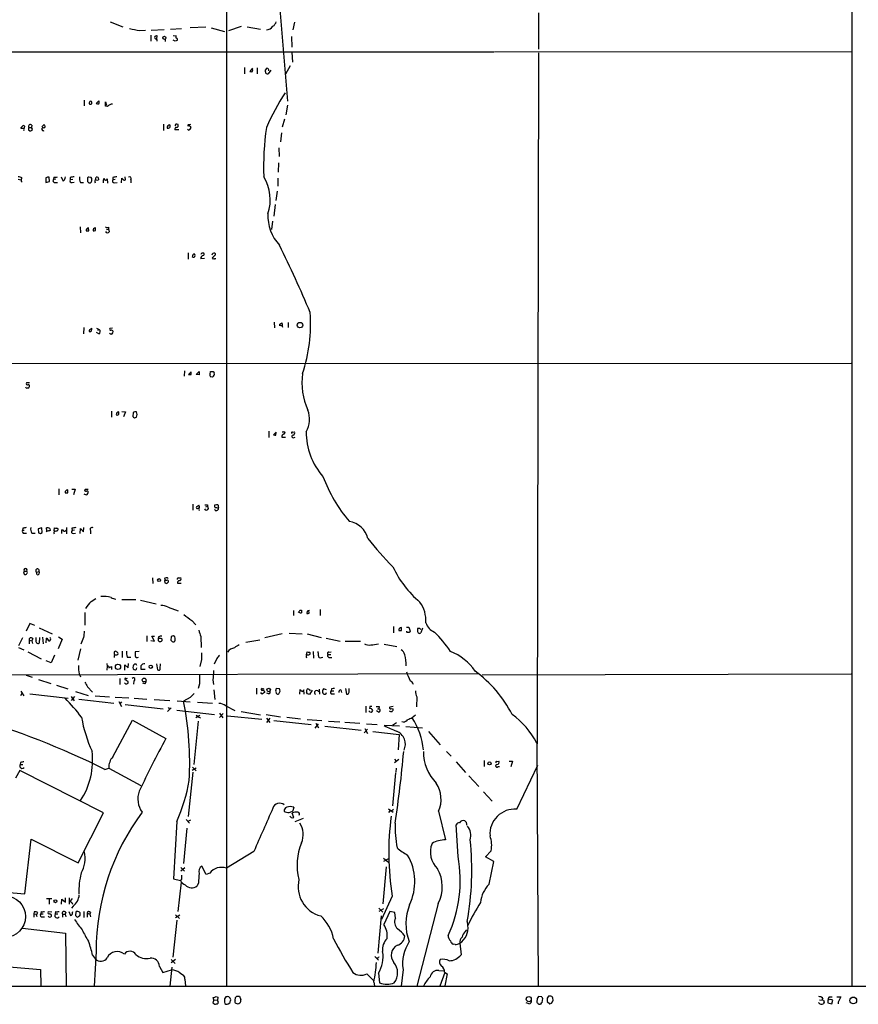
# Model space of a CAD drawing. Extents: x 12 to 1057, y 669 to 1571.
# Drawn here: x 652 to 867, y 714 to 967 of the extents above; entities that cross this region are included whole.
import ezdxf

# ---------------------------------------------------------------- set-up
doc = ezdxf.new("R2010")
doc.units = 0
doc.header["$MEASUREMENT"] = 0
doc.layers.add('MAIN', color=5, linetype='CONTINUOUS')

msp = doc.modelspace()

# ---------------------------------------------------------------- linework, layer by layer
at = {"layer": 'MAIN'}
for p, q in [((865.7167, 1359.3771), (865.5473, 718.7044)), ((704.85, 1016.7311), (704.85, 718.6197)), ((718.4813, 970.7571), (720.5133, 946.1191)), ((785.0293, 968.8097), (785.0293, 959.4964)), ((674.9627, 966.4391), (678.18, 965.1691)), ((682.498, 964.2377), (684.022, 964.3224)), ((685.4613, 964.3224), (688.848, 964.4917)), ((690.4567, 964.5764), (693.2507, 964.7457)), ((699.516, 965.0844), (695.5367, 964.9151)), ((700.9553, 964.9151), (704.342, 963.9837)), ((705.4427, 964.2377), (708.7447, 965.3384)), ((710.184, 965.1691), (713.5707, 964.5764)), ((722.2913, 966.3544), (721.868, 964.4071)), ((685.3767, 963.0524), (685.3767, 961.5284)), ((686.9853, 962.1211), (687.07, 962.8831)), ((686.9853, 961.9517), (686.9853, 961.5284)), ((689.102, 962.0364), (689.102, 961.4437)), ((691.134, 962.9677), (691.896, 962.8831)), ((691.642, 961.5284), (691.134, 961.7824)), ((721.5293, 962.7137), (721.614, 960.0044)), ((556.4293, 958.8191), (773.684, 958.7344)), ((721.614, 958.6497), (721.7833, 956.1097)), ((773.8533, 958.8191), (865.4627, 958.7344)), ((785.0293, 958.4804), (784.6907, 780.9344)), ((709.5067, 954.7551), (709.5067, 953.1464)), ((711.5387, 954.5857), (710.8613, 953.7391)), ((712.724, 954.6704), (712.724, 953.1464)), ((714.8407, 953.6544), (714.8407, 954.1624)), ((721.1907, 955.1784), (720.0053, 953.0617)), ((716.28, 954.0777), (715.6027, 953.1464)), ((668.274, 946.3731), (668.274, 944.8491)), ((672.084, 946.2037), (671.322, 945.5264)), ((673.7773, 944.7644), (673.7773, 945.9497)), ((673.7773, 945.9497), (674.0313, 945.0184)), ((674.2853, 944.6797), (673.7773, 944.7644)), ((720.5133, 945.0184), (720.09, 942.5631)), ((719.2433, 939.5151), (719.836, 941.5471)), ((652.1027, 939.0917), (652.1027, 939.3457)), ((654.05, 939.3457), (654.7273, 939.3457)), ((654.812, 939.9384), (654.7273, 939.3457)), ((654.812, 939.1764), (654.7273, 939.3457)), ((657.352, 939.5151), (657.9447, 940.0231)), ((688.6787, 940.1924), (688.6787, 938.5837)), ((691.8113, 940.1924), (691.5573, 939.7691)), ((653.9653, 938.7531), (654.304, 938.4991)), ((692.5733, 938.7531), (691.5573, 938.7531)), ((695.1133, 938.6684), (694.8593, 938.9224)), ((718.9893, 937.9911), (718.7353, 935.6204)), ((718.312, 934.0964), (718.3967, 931.8951)), ((718.2273, 930.2017), (718.1427, 927.8311)), ((658.4527, 926.3917), (658.4527, 925.2064)), ((659.384, 925.4604), (659.2993, 926.5611)), ((660.4847, 926.5611), (660.4, 925.9684)), ((662.3473, 926.6457), (662.8553, 925.5451)), ((663.3633, 926.3071), (663.448, 926.6457)), ((664.718, 926.4764), (664.718, 925.8837)), ((670.052, 926.4764), (669.4593, 926.5611)), ((671.1527, 925.8837), (671.322, 926.5611)), ((671.9147, 926.4764), (671.9993, 925.8837)), ((675.64, 926.4764), (675.64, 925.8837)), ((678.7727, 926.3071), (678.7727, 926.6457)), ((651.3407, 926.0531), (652.018, 925.8837)), ((652.1027, 925.5451), (652.3567, 925.2911)), ((658.4527, 925.2064), (659.384, 925.4604)), ((660.9927, 926.0531), (660.4, 925.9684)), ((660.8233, 925.2064), (661.416, 925.2064)), ((665.3953, 925.9684), (664.718, 925.8837)), ((665.226, 925.2064), (665.734, 925.2911)), ((667.3427, 925.2064), (668.1047, 925.2064)), ((669.1207, 926.2224), (669.1207, 925.4604)), ((674.37, 925.0371), (674.2853, 926.1377)), ((676.2327, 925.9684), (675.64, 925.8837)), ((676.0633, 925.1217), (676.7407, 925.2064)), ((677.8413, 925.1217), (677.926, 926.3071)), ((680.2967, 925.9684), (680.2967, 925.1217)), ((718.058, 926.3071), (718.058, 924.2751)), ((717.8887, 922.9204), (717.55, 920.5497)), ((717.3807, 919.5337), (717.042, 916.5704)), ((667.258, 913.7764), (667.3427, 912.2524)), ((674.5393, 913.6917), (674.5393, 913.1837)), ((716.7033, 915.2157), (716.4493, 913.0991)), ((669.4593, 912.7604), (669.3747, 913.5224)), ((671.1527, 912.8451), (671.1527, 913.5224)), ((674.0313, 913.0991), (674.5393, 913.1837)), ((695.0287, 907.0877), (695.0287, 905.4791)), ((699.1773, 905.6484), (698.246, 905.5637)), ((701.294, 905.9024), (701.2093, 905.6484)), ((717.1267, 889.3077), (717.2113, 887.7837)), ((718.566, 888.3764), (718.566, 888.7997)), ((720.6827, 889.2231), (720.6827, 887.8684)), ((668.1893, 887.8684), (668.1047, 886.2597)), ((669.7133, 887.3604), (670.2213, 887.6991)), ((671.4067, 887.6991), (672.1687, 887.3604)), ((672.084, 886.2597), (671.4067, 886.5984)), ((671.7453, 887.1911), (672.1687, 887.3604)), ((675.5553, 887.6991), (674.878, 887.6144)), ((481.4993, 878.6397), (865.378, 878.7244)), ((694.0973, 876.7771), (694.0127, 875.4224)), ((695.7907, 876.5231), (695.1133, 875.8457)), ((695.7907, 875.8457), (695.7907, 876.5231)), ((697.0607, 875.8457), (697.8227, 876.6077)), ((697.8227, 875.7611), (697.0607, 875.8457)), ((700.6167, 875.9304), (700.786, 876.6077)), ((701.4633, 876.6077), (701.7173, 876.2691)), ((653.4573, 873.7291), (653.3727, 873.3904)), ((701.294, 875.1684), (700.786, 875.2531)), ((675.3013, 866.3631), (675.3013, 864.8391)), ((677.164, 865.9397), (677.164, 866.1937)), ((677.926, 866.2784), (678.8573, 866.1937)), ((678.8573, 866.1937), (678.3493, 864.9237)), ((680.8893, 866.0244), (680.8047, 865.0084)), ((681.9053, 865.5164), (681.736, 866.1937)), ((715.772, 861.2831), (715.772, 859.6744)), ((717.6347, 861.0291), (716.9573, 860.3517)), ((717.55, 860.2671), (717.6347, 861.0291)), ((719.582, 861.1984), (719.9207, 860.9444)), ((721.7833, 861.0291), (722.2913, 861.1137)), ((719.074, 859.7591), (720.0053, 859.7591)), ((722.2067, 859.6744), (722.5453, 859.7591)), ((661.7547, 846.4664), (661.7547, 844.8577)), ((664.0407, 845.4504), (664.0407, 846.2124)), ((665.1413, 846.3817), (665.988, 846.3817)), ((665.988, 846.3817), (665.5647, 844.8577)), ((668.528, 846.2971), (668.3587, 846.0431)), ((696.214, 842.4871), (696.214, 840.9631)), ((699.516, 841.8097), (699.9393, 841.9791)), ((699.9393, 842.3177), (699.9393, 841.9791)), ((702.31, 842.3177), (701.802, 842.2331)), ((701.9713, 840.8784), (701.8867, 841.1324)), ((702.7333, 841.4711), (702.7333, 841.1324)), ((702.818, 841.8097), (702.818, 842.1484)), ((652.526, 836.3064), (652.4413, 835.7984)), ((652.4413, 835.7984), (652.8647, 835.7984)), ((657.352, 836.3911), (656.4207, 836.1371)), ((656.4207, 836.1371), (656.5053, 835.1211)), ((657.0133, 834.9517), (657.4367, 835.2057)), ((657.4367, 835.2057), (657.352, 836.3911)), ((658.7067, 835.6291), (658.622, 836.3911)), ((659.4687, 836.2217), (659.5533, 835.7137)), ((660.5693, 835.6291), (660.654, 836.3911)), ((662.5167, 834.9517), (662.5167, 835.8831)), ((663.702, 836.4757), (663.702, 834.8671)), ((665.1413, 836.3064), (665.226, 835.7137)), ((665.8187, 835.7984), (665.226, 835.7137)), ((667.258, 834.9517), (667.3427, 836.2217)), ((667.3427, 836.2217), (668.1047, 835.3751)), ((668.1047, 835.3751), (668.1893, 836.4757)), ((669.8827, 835.7137), (669.8827, 834.8671)), ((652.8647, 835.0364), (653.4573, 835.0364)), ((654.812, 835.0364), (655.6587, 835.0364)), ((665.48, 834.9517), (666.0727, 835.0364)), ((652.8647, 825.2997), (653.542, 825.2997)), ((655.9973, 825.0457), (656.6747, 825.2151)), ((652.6953, 824.7917), (652.9493, 824.4531)), ((656.1667, 824.3684), (655.9973, 825.0457)), ((685.8, 823.6064), (685.8847, 822.0824)), ((688.9327, 822.7597), (689.0173, 822.2517)), ((689.6947, 823.5217), (689.864, 823.3524)), ((692.4887, 823.5217), (693.0813, 823.5217)), ((689.5253, 822.0824), (689.9487, 822.5057)), ((692.2347, 822.1671), (693.166, 822.1671)), ((670.052, 817.5104), (671.2373, 818.2724)), ((677.926, 818.0184), (681.5667, 818.0184)), ((682.752, 817.8491), (686.816, 816.9177)), ((689.864, 815.9864), (692.404, 815.0551)), ((722.0373, 815.1397), (722.0373, 813.8697)), ((723.8153, 815.2244), (724.154, 815.2244)), ((725.5933, 814.9704), (725.5087, 814.3777)), ((726.1013, 814.4624), (726.0167, 815.1397)), ((728.8953, 815.3937), (728.8953, 813.8697)), ((668.4433, 814.6317), (668.4433, 811.4144)), ((695.96, 812.5997), (696.976, 811.4991)), ((654.304, 811.8377), (653.3727, 809.8904)), ((655.574, 811.3297), (654.304, 811.8377)), ((656.6747, 810.7371), (660.0613, 809.1284)), ((747.776, 811.0757), (747.776, 809.4671)), ((749.808, 810.0597), (749.808, 810.8217)), ((751.078, 810.9064), (751.7553, 810.9064)), ((754.5493, 810.6524), (754.7187, 810.3137)), ((755.2267, 810.6524), (754.8033, 809.4671)), ((654.1347, 807.5197), (654.1347, 806.5884)), ((654.1347, 807.5197), (654.812, 807.3504)), ((655.066, 807.9431), (654.812, 807.3504)), ((655.9127, 807.5197), (655.9127, 808.1971)), ((656.7593, 808.1971), (656.6747, 806.7577)), ((657.606, 808.2817), (657.7753, 806.5884)), ((658.5373, 806.8424), (658.622, 808.0277)), ((662.6013, 807.7737), (661.5853, 805.3184)), ((661.67, 808.3664), (662.6013, 807.7737)), ((668.1047, 808.1971), (667.4273, 806.5037)), ((684.3607, 808.6204), (684.3607, 807.1811)), ((685.3767, 807.4351), (686.308, 807.2657)), ((686.308, 807.2657), (685.6307, 808.5357)), ((685.6307, 808.5357), (686.3927, 808.5357)), ((687.4087, 808.3664), (687.324, 807.9431)), ((687.6627, 807.9431), (687.324, 807.9431)), ((687.324, 807.4351), (687.578, 807.1811)), ((688.34, 807.4351), (688.34, 807.7737)), ((690.626, 808.3664), (690.5413, 807.5197)), ((691.5573, 808.3664), (691.2187, 808.6204)), ((698.246, 808.4511), (698.3307, 805.6571)), ((709.8453, 807.0117), (713.4013, 807.6044)), ((714.6713, 808.1971), (719.1587, 809.2131)), ((720.9367, 809.3824), (724.3233, 809.1284)), ((725.5933, 809.1284), (729.1493, 808.1971)), ((730.504, 808.0277), (734.06, 807.2657)), ((752.094, 809.8904), (751.84, 809.5517)), ((651.4253, 805.6571), (652.78, 805.0644)), ((654.812, 807.3504), (654.9813, 806.6731)), ((667.3427, 805.3184), (666.6653, 802.4397)), ((735.33, 807.2657), (739.3093, 807.2657)), ((745.4053, 806.5037), (748.6227, 805.9111)), ((653.796, 804.5564), (657.1827, 802.7784)), ((660.654, 803.7097), (659.8073, 801.6777)), ((675.9787, 804.3024), (675.9787, 803.8791)), ((678.0107, 804.7257), (678.0107, 803.1171)), ((679.3653, 803.2017), (680.2967, 803.2017)), ((682.4133, 804.6411), (681.3973, 804.5564)), ((698.4153, 802.6091), (697.992, 800.7464)), ((702.3947, 802.8631), (701.7173, 801.3391)), ((725.424, 803.7944), (725.5933, 804.5564)), ((727.1173, 804.6411), (727.202, 802.9477)), ((729.234, 803.1171), (729.5727, 803.2017)), ((730.9273, 803.8791), (731.6893, 803.8791)), ((731.1813, 804.4717), (731.774, 804.5564)), ((731.1813, 803.1171), (731.9433, 803.1171)), ((659.8073, 801.6777), (658.5373, 802.2704)), ((674.116, 801.5084), (674.2007, 800.8311)), ((674.2007, 800.8311), (674.116, 799.8151)), ((674.624, 800.4077), (675.3013, 800.7464)), ((675.3013, 800.7464), (675.3013, 799.9844)), ((678.688, 799.8151), (678.688, 801.1697)), ((678.688, 801.1697), (679.6193, 800.4077)), ((679.6193, 800.4077), (679.704, 801.5084)), ((681.6513, 801.3391), (681.228, 801.3391)), ((683.9373, 799.9844), (682.9213, 799.9844)), ((686.9007, 801.4237), (687.1547, 799.8997)), ((687.832, 800.2384), (687.9167, 801.4237)), ((628.396, 798.6297), (769.4507, 798.9684)), ((653.3727, 798.5451), (654.8967, 798.0371)), ((656.5053, 797.4444), (659.7227, 796.4284)), ((667.004, 798.8837), (667.3427, 798.1217)), ((677.418, 797.6984), (677.418, 796.1744)), ((678.688, 797.4444), (679.5347, 797.0211)), ((701.3787, 797.3597), (701.548, 796.1744)), ((865.378, 798.7991), (770.5513, 798.5451)), ((661.162, 796.0051), (664.0407, 795.0737)), ((669.1207, 795.5817), (670.3907, 794.1424)), ((678.7727, 796.4284), (678.6033, 796.5977)), ((681.0587, 797.1057), (680.974, 796.2591)), ((683.8527, 796.3437), (683.3447, 796.5131)), ((697.9073, 796.3437), (697.5687, 795.1584)), ((701.6327, 794.7351), (701.8867, 792.2797)), ((712.5547, 795.2431), (712.5547, 793.6344)), ((718.4813, 795.0737), (717.7193, 795.1584)), ((723.7307, 794.8197), (723.646, 793.6344)), ((724.8313, 793.6344), (724.7467, 794.7351)), ((726.186, 794.7351), (726.3553, 794.4811)), ((728.6413, 794.9891), (728.726, 793.6344)), ((730.5887, 794.7351), (729.8267, 795.0737)), ((731.8587, 795.0737), (731.774, 794.4811)), ((734.2293, 794.7351), (734.3987, 794.0577)), ((735.4147, 795.1584), (735.6687, 793.6344)), ((736.346, 794.4811), (736.346, 795.1584)), ((652.018, 794.3964), (652.78, 793.2111)), ((652.018, 793.2957), (652.3567, 793.8884)), ((654.304, 793.7191), (664.1253, 792.6184)), ((664.972, 793.0417), (665.734, 791.9411)), ((665.8187, 793.0417), (664.972, 792.0257)), ((666.0727, 794.3117), (669.29, 793.2957)), ((666.9193, 792.3644), (675.894, 791.3484)), ((671.068, 793.2111), (674.7933, 792.9571)), ((676.2327, 792.8724), (679.7887, 792.7031)), ((681.1433, 792.6184), (684.3607, 792.3644)), ((686.2233, 792.2797), (690.2873, 792.0257)), ((695.5367, 792.7877), (693.8433, 791.8564)), ((714.5867, 794.3117), (714.5867, 794.0577)), ((715.772, 793.7191), (715.264, 793.8884)), ((717.55, 794.2271), (717.6347, 793.8884)), ((718.312, 793.7191), (718.6507, 794.3964)), ((725.678, 793.7191), (725.424, 794.1424)), ((726.8633, 794.6504), (726.186, 793.5497)), ((731.774, 794.4811), (732.4513, 794.4811)), ((732.028, 793.7191), (732.6207, 793.7191)), ((753.7873, 792.9571), (753.7027, 790.4171)), ((677.164, 791.7717), (677.8413, 790.5017)), ((677.8413, 791.6871), (677.418, 791.1791)), ((678.7727, 791.0097), (688.594, 789.9091)), ((689.6947, 789.2317), (690.626, 790.1631)), ((689.864, 790.2477), (690.2873, 789.7397)), ((692.15, 791.9411), (695.5367, 791.6871)), ((697.3993, 791.6024), (701.294, 791.3484)), ((704.6807, 790.6711), (706.9667, 789.4857)), ((740.664, 790.5864), (740.664, 788.9777)), ((741.68, 790.5017), (741.5953, 789.9937)), ((743.6273, 789.9091), (744.0507, 789.9091)), ((744.1353, 790.5017), (744.0507, 789.9091)), ((747.6913, 790.5017), (746.8447, 790.3324)), ((747.1833, 789.9937), (747.6913, 789.9091)), ((692.0653, 789.5704), (701.802, 788.4697)), ((697.992, 788.2157), (696.976, 787.5384)), ((697.738, 787.7077), (698.1613, 787.5384)), ((703.072, 788.8084), (703.9187, 787.5384)), ((703.072, 787.6231), (704.0033, 788.7237)), ((705.104, 788.1311), (713.9093, 787.1997)), ((708.66, 789.2317), (713.5707, 788.3851)), ((715.01, 788.4697), (718.7353, 787.8771)), ((716.026, 787.4537), (715.0947, 786.3531)), ((715.1793, 787.4537), (716.026, 786.3531)), ((720.344, 787.7077), (723.9, 787.2844)), ((725.5933, 787.1151), (729.3187, 786.8611)), ((743.8813, 789.0624), (743.3733, 789.4011)), ((753.4487, 788.3004), (752.602, 787.5384)), ((675.64, 777.5477), (680.72, 786.9457)), ((680.72, 786.9457), (689.2713, 782.2891)), ((697.5687, 786.6917), (696.468, 775.6004)), ((717.042, 786.8611), (726.6093, 785.8451)), ((727.6253, 784.9137), (728.472, 786.0144)), ((727.7947, 786.1837), (728.472, 784.9984)), ((730.1653, 785.4217), (739.4787, 784.4057)), ((731.0967, 786.6917), (733.9753, 786.5224)), ((735.2453, 786.4377), (739.14, 786.1837)), ((740.2407, 783.7284), (741.0873, 784.6597)), ((740.41, 784.8291), (741.0873, 783.5591)), ((740.8333, 786.0144), (743.5427, 785.8451)), ((749.3, 785.4217), (745.4053, 785.5911)), ((748.538, 786.2684), (747.522, 785.5911)), ((750.316, 786.4377), (749.8927, 786.5224)), ((750.9087, 785.3371), (755.2267, 784.9984)), ((742.442, 784.0671), (749.2153, 783.3051)), ((749.2153, 783.3051), (748.9613, 779.3257)), ((756.7507, 784.0671), (759.7987, 780.5957)), ((784.606, 781.1037), (784.9447, 718.6197)), ((761.4073, 778.9024), (762.5927, 777.7171)), ((651.9333, 776.1084), (651.8487, 775.6004)), ((651.8487, 775.6004), (652.526, 775.6004)), ((673.608, 774.3304), (674.624, 774.6691)), ((674.624, 774.6691), (682.8367, 770.1817)), ((697.0607, 774.6691), (696.0447, 774.0764)), ((696.1293, 774.9231), (697.0607, 773.9917)), ((748.03, 776.9551), (748.4533, 776.4471)), ((749.1307, 776.8704), (748.03, 776.0237)), ((748.4533, 774.6691), (748.3687, 773.6531)), ((763.8627, 776.2777), (766.318, 773.5684)), ((771.0593, 776.6164), (771.0593, 775.0924)), ((774.2767, 776.3624), (774.8693, 776.4471)), ((774.7, 775.0924), (775.0387, 775.0924)), ((777.494, 776.4471), (778.3407, 776.4471)), ((778.3407, 776.4471), (777.9173, 775.0077)), ((779.4413, 764.0857), (784.86, 775.4311)), ((651.764, 774.0764), (650.6633, 772.0444)), ((673.2693, 763.1544), (651.764, 774.0764)), ((696.214, 773.6531), (695.0287, 762.2231)), ((748.284, 773.3991), (747.522, 764.9324)), ((767.1647, 772.6371), (769.7047, 769.9277)), ((770.89, 768.5731), (773.176, 766.1177)), ((722.122, 764.5937), (721.868, 763.6624)), ((666.75, 750.2851), (673.2693, 763.1544)), ((722.122, 761.9691), (721.6987, 763.0697)), ((746.506, 764.1704), (747.6913, 763.3237)), ((746.8447, 763.6624), (746.506, 763.2391)), ((759.3753, 763.5777), (761.1533, 756.2117)), ((692.0653, 760.9531), (691.2187, 746.2211)), ((694.5207, 761.4611), (695.3673, 760.5297)), ((695.0287, 761.0377), (695.706, 761.3764)), ((724.5773, 761.7151), (722.4607, 760.8684)), ((764.3707, 751.8937), (763.8627, 760.1064)), ((694.69, 759.2597), (693.8433, 750.1157)), ((653.034, 742.3264), (654.6427, 756.3811)), ((654.6427, 756.3811), (666.75, 750.2851)), ((711.8773, 753.2484), (704.85, 748.9304)), ((771.398, 751.8091), (772.8373, 753.4177)), ((773.5993, 750.6237), (771.398, 751.8091)), ((699.6007, 747.3217), (698.5, 749.4384)), ((745.9133, 749.2691), (745.0667, 739.7864)), ((745.236, 751.4704), (746.506, 750.4544)), ((746.506, 751.3011), (745.236, 750.6237)), ((772.3293, 744.7817), (773.5993, 750.6237)), ((693.0813, 749.0997), (694.0973, 748.1684)), ((694.182, 749.0151), (693.0813, 748.1684)), ((700.532, 747.6604), (699.6007, 747.3217)), ((691.2187, 746.2211), (692.9967, 745.7977)), ((693.166, 745.3744), (692.3193, 737.7544)), ((693.2507, 746.1364), (692.9967, 745.7977)), ((697.6533, 745.2051), (697.3147, 744.3584)), ((642.2813, 743.2577), (653.034, 742.3264)), ((747.4373, 741.7337), (744.728, 735.7224)), ((658.622, 741.1411), (659.9767, 741.1411)), ((659.2993, 741.0564), (659.2993, 739.7017)), ((662.432, 739.7017), (662.5167, 740.9717)), ((662.5167, 740.9717), (663.448, 740.2097)), ((663.448, 740.2097), (663.448, 741.3104)), ((664.3793, 741.3104), (664.3793, 739.7017)), ((665.226, 741.1411), (664.6333, 740.4637)), ((665.48, 739.1937), (665.0567, 738.6857)), ((665.1413, 740.1251), (665.3107, 739.7017)), ((759.2907, 739.8711), (753.7873, 718.6197)), ((655.4047, 737.6697), (655.32, 737.1617)), ((655.32, 737.1617), (655.32, 736.3151)), ((655.32, 737.1617), (655.9127, 737.0771)), ((657.1827, 737.7544), (657.098, 737.1617)), ((657.098, 737.1617), (657.7753, 737.1617)), ((659.9767, 737.5851), (659.0453, 737.6697)), ((660.908, 737.7544), (660.8233, 737.1617)), ((660.8233, 737.1617), (661.5007, 737.1617)), ((662.686, 737.0771), (662.686, 736.3151)), ((662.686, 737.0771), (663.3633, 737.0771)), ((663.5327, 737.5851), (663.3633, 737.0771)), ((663.3633, 737.0771), (663.5327, 736.3997)), ((664.2947, 737.8391), (664.8027, 736.7384)), ((665.3107, 737.5004), (665.3953, 737.8391)), ((666.1573, 736.6537), (666.242, 737.7544)), ((667.1733, 736.8231), (667.0887, 736.5691)), ((668.1893, 737.8391), (668.1893, 736.2304)), ((669.036, 737.3311), (669.036, 736.3151)), ((669.036, 737.3311), (669.7133, 737.0771)), ((669.8827, 737.5004), (669.7133, 737.0771)), ((669.7133, 737.0771), (669.8827, 736.3997)), ((691.7267, 736.9077), (692.7427, 735.9764)), ((692.8273, 736.8231), (691.7267, 736.1457)), ((744.6433, 736.6537), (743.712, 727.0864)), ((744.0507, 738.6857), (745.0667, 737.5851)), ((745.236, 738.5164), (744.0507, 737.7544)), ((746.8447, 737.8391), (745.3207, 734.4524)), ((748.1147, 737.5004), (746.8447, 737.8391)), ((748.284, 736.0611), (748.1147, 737.5004)), ((657.5213, 736.3997), (658.114, 736.3997)), ((692.0653, 735.5531), (691.0493, 726.0704)), ((766.7413, 735.2144), (766.826, 734.1984)), ((652.4413, 733.5211), (663.448, 732.2511)), ((663.448, 732.2511), (663.6173, 718.6197)), ((766.2333, 732.5897), (766.6567, 733.0977)), ((763.6087, 729.2877), (763.1007, 729.3724)), ((764.794, 729.6264), (765.1327, 726.6631)), ((670.3907, 726.5784), (671.1527, 725.5624)), ((671.322, 727.5097), (670.814, 718.6197)), ((641.1807, 724.2077), (657.0133, 722.8531)), ((690.626, 725.4777), (691.642, 724.4617)), ((691.7267, 725.4777), (690.626, 724.6311)), ((742.95, 726.2397), (743.8813, 725.3084)), ((743.712, 725.8164), (743.3733, 725.8164)), ((657.0133, 722.8531), (657.098, 718.7044)), ((687.6627, 723.6997), (688.5093, 722.0911)), ((688.5093, 722.0911), (690.7107, 722.7684)), ((690.7953, 723.5304), (690.2873, 718.6197)), ((692.8273, 722.0064), (693.8433, 721.4137)), ((740.918, 721.7524), (742.696, 719.9744)), ((743.8813, 721.9217), (744.22, 719.4664)), ((750.2313, 722.8531), (749.7233, 718.6197)), ((759.46, 722.5991), (760.8147, 722.5144)), ((760.984, 722.0911), (759.714, 718.6197)), ((760.8993, 722.1757), (761.5767, 721.7524)), ((761.5767, 721.7524), (760.984, 718.7044)), ((694.182, 720.3977), (694.3513, 718.6197)), ((742.696, 719.6357), (742.8653, 718.7044)), ((608.076, 718.6197), (911.352, 718.6197)), ((701.6327, 715.0637), (701.3787, 714.3017)), ((701.6327, 715.0637), (701.4633, 715.6564)), ((701.6327, 715.0637), (702.564, 714.9791)), ((702.2253, 715.9104), (702.6487, 715.7411)), ((702.6487, 715.7411), (702.564, 714.9791)), ((702.6487, 714.7251), (702.564, 714.9791)), ((704.342, 715.3177), (704.342, 714.4711)), ((704.9347, 715.8257), (704.6807, 715.8257)), ((705.2733, 714.0477), (705.6967, 714.3017)), ((705.9507, 715.0637), (705.7813, 715.4871)), ((707.0513, 714.8944), (707.136, 715.6564)), ((707.4747, 715.9951), (708.2367, 715.9951)), ((708.2367, 715.9951), (708.5753, 715.0637)), ((782.828, 713.9631), (781.8967, 714.3017)), ((782.9973, 714.3017), (782.828, 713.9631)), ((784.6907, 715.4024), (784.606, 714.4711)), ((785.876, 715.8257), (785.0293, 715.9104)), ((785.114, 713.9631), (785.5373, 713.9631)), ((785.9607, 714.3864), (786.13, 715.4024)), ((787.3153, 715.4871), (787.2307, 714.6404)), ((787.2307, 714.6404), (787.9927, 714.0477)), ((787.908, 715.9951), (787.654, 715.9951)), ((857.1653, 714.2171), (856.996, 714.3017)), ((857.25, 715.0637), (858.266, 714.9791)), ((858.0967, 715.5717), (857.8427, 715.1484)), ((858.4353, 714.4711), (858.1813, 714.0477)), ((860.2133, 715.1484), (859.4513, 714.9791)), ((859.4513, 714.9791), (859.4513, 714.3017)), ((859.4513, 714.3017), (860.4673, 714.0477)), ((859.79, 715.8257), (860.552, 715.8257)), ((860.4673, 714.0477), (860.7213, 714.9791)), ((861.7373, 715.8257), (862.7533, 715.8257)), ((862.076, 714.4711), (862.076, 714.0477))]:
    msp.add_line(p, q, dxfattribs=at)
for centre, radius in [((688.8963, 962.3751), 0.3961), ((723.7371, 888.5344), 0.7023), ((687.5271, 822.9799), 0.3759), ((676.9648, 800.6878), 0.6738), ((685.4023, 800.7046), 0.4244), ((683.6925, 797.2921), 0.4799), ((715.7021, 794.7411), 0.4604), ((772.4563, 775.8756), 0.4043), ((647.8511, 736.4842), 5.3497), ((660.8859, 740.427), 0.3806), ((782.5438, 715.2743), 0.6574), ((865.9613, 714.9488), 0.8577)]:
    msp.add_circle(centre, radius, dxfattribs=at)
for centre, radius, start, end in [((808.2298, 1599.5007), 647.586, 258.5754778, 258.8046574), ((714.9585, 966.6598), 2.2568, 273.459936, 324.160403), ((715.4326, 967.2017), 2.3041, 306.032858, 342.887033), ((686.9107, 962.2724), 0.6311, 75.380272, 162.736416), ((687.0641, 962.7622), 0.8144, 201.805329, 264.446932), ((692.2076, 962.6252), 0.4045, 140.386678, 235.873798), ((691.9433, 961.9592), 0.3333, 308.324247, 83.557298), ((734.2235, 834.6057), 133.8752, 108.317001, 108.54617), ((710.9032, 954.0778), 0.7201, 331.943894, 28.049084), ((715.5601, 953.8663), 0.778, 112.371722, 157.628278), ((714.9252, 953.8024), 0.8534, 7.135009, 66.610116), ((711.2, 954.374), 0.7196, 241.921424, 298.078576), ((715.391, 953.6543), 0.5503, 179.989588, 292.627074), ((782.681, 908.4109), 74.3295, 147.602667, 155.406044), ((670.5172, 945.3785), 0.9752, 130.587913, 176.284406), ((669.8542, 945.71), 0.4101, 220.857375, 86.014921), ((671.8726, 947.0099), 1.5824, 249.637627, 277.677432), ((671.2799, 945.8227), 0.8898, 334.647392, 25.352608), ((675.6461, 943.6577), 1.7018, 93.058441, 143.092395), ((525.3567, 1066.5997), 179.6055, 314.885409, 315.114591), ((652.4413, 769.7918), 169.3002, 89.885375, 90.114591), ((652.6192, 939.4558), 0.398, 293.828023, 91.223775), ((652.4415, 938.8377), 0.4232, 323.116564, 36.883436), ((654.8971, 938.9223), 0.947, 153.443066, 190.291859), ((654.4733, 939.5876), 0.4875, 46.005377, 209.746339), ((654.531, 938.858), 0.4247, 237.687132, 48.570383), ((657.7738, 938.8797), 0.391, 77.264579, 310.799962), ((657.9023, 939.6421), 0.3834, 263.66476, 83.649905), ((690.3892, 939.2474), 0.7824, 97.48382, 185.206363), ((689.8216, 939.7014), 0.566, 248.048218, 34.636253), ((691.9995, 938.8847), 0.4614, 92.33528, 196.573158), ((691.9808, 939.2621), 0.9456, 63.413271, 100.325982), ((691.9286, 939.8732), 0.5301, 275.640682, 26.255687), ((695.2404, 939.8114), 0.3224, 113.217258, 203.193924), ((695.198, 939.0917), 0.6448, 23.197424, 113.197424), ((695.2825, 941.0399), 0.9474, 259.712463, 296.551529), ((694.8171, 939.6421), 1.0177, 286.919786, 343.067804), ((787.7192, 929.1039), 73.3431, 171.972853, 181.92071), ((651.2266, 924.3929), 2.2557, 62.389812, 87.100556), ((653.2452, 925.7569), 1.1619, 146.884348, 190.502431), ((659.0454, 925.6296), 0.9655, 74.753209, 127.872902), ((660.7388, 928.9323), 2.3848, 263.883473, 286.497195), ((707.5503, 672.5653), 257.4985, 99.345902, 99.575088), ((668.8939, 926.2222), 1.8542, 166.797167, 213.218698), ((669.417, 926.2648), 0.2993, 81.875312, 188.143638), ((669.2898, 925.8838), 0.9655, 322.130741, 37.864574), ((671.4912, 925.6289), 0.9474, 63.448472, 100.287538), ((718.4723, 672.5653), 257.4985, 99.345902, 99.575088), ((679.9579, 926.2223), 0.4234, 323.151755, 126.848245), ((704.8713, 920.7325), 11.2291, 341.465819, 31.775842), ((660.6809, 925.6259), 0.443, 129.356754, 288.74987), ((662.5253, 926.3155), 0.8381, 293.187819, 359.425694), ((665.0284, 925.5874), 0.4291, 136.331342, 297.412843), ((753.9774, 1009.9535), 119.7487, 224.876984, 225.106133), ((669.6286, 925.6511), 0.5558, 252.265932, 319.626823), ((671.449, 925.418), 0.4827, 105.254078, 217.87186), ((671.6607, 926.5192), 0.7201, 241.943894, 298.049084), ((674.9196, 925.4182), 1.7601, 152.811845, 189.698335), ((673.8267, 926.2577), 0.474, 184.270772, 345.336413), ((676.004, 925.5874), 0.4694, 140.854032, 277.256717), ((805.1799, 1053.053), 179.6053, 224.885409, 225.114592), ((678.6033, 926.0531), 0.3053, 236.315138, 56.299523), ((726.4727, 916.5528), 10.9717, 176.811277, 223.250538), ((674.2127, 914.2238), 0.6243, 225.77878, 301.541369), ((669.4802, 912.8288), 0.7016, 98.64868, 185.595196), ((669.1207, 1082.0603), 169.3002, 269.885375, 270.114592), ((671.2582, 912.8288), 0.7016, 98.64868, 185.595196), ((670.7295, 913.6907), 0.9456, 259.674018, 296.58673), ((674.2567, 912.7608), 0.5086, 199.493156, 56.247447), ((457.1972, 779.4895), 291.6358, 22.642423, 26.37238), ((696.8548, 906.0779), 0.8139, 111.787031, 174.465227), ((696.3912, 906.4256), 0.4388, 217.844062, 68.409494), ((698.5425, 906.7066), 0.2995, 98.157154, 188.100341), ((699.0363, 905.6258), 0.7927, 98.195522, 184.492942), ((698.754, 780.0032), 127.0002, 89.885409, 90.114591), ((698.6693, 906.7491), 0.4234, 306.867191, 36.867191), ((701.7114, 906.4406), 0.5892, 72.690645, 174.692885), ((828.5479, 779.1565), 179.6053, 134.885409, 135.114591), ((701.7455, 906.7209), 0.3156, 280.312966, 63.418709), ((701.4633, 905.9869), 0.4232, 233.116564, 306.883436), ((701.8806, 905.715), 0.1764, 202.187518, 5.891653), ((686.3851, 888.7795), 40.0814, 341.557593, 4.268961), ((634.1527, 1015.9575), 152.6261, 303.578069, 303.807272), ((718.8115, 887.9192), 0.519, 354.38278, 118.234203), ((718.5871, 888.6304), 0.7037, 338.83972, 46.214956), ((669.8828, 887.0217), 0.3787, 116.585347, 206.551521), ((669.6967, 887.4245), 0.5921, 255.055494, 27.629649), ((671.7673, 886.8377), 0.659, 298.719387, 52.478054), ((675.2591, 886.8528), 0.6297, 222.290215, 289.634851), ((675.0755, 887.445), 0.2602, 139.379598, 282.545532), ((675.3013, 886.7994), 0.4267, 7.135009, 113.374896), ((674.7672, 886.912), 0.9594, 317.162672, 356.438195), ((695.452, 1045.1956), 169.3502, 269.885409, 270.114592), ((909.4725, 876.1844), 211.6502, 179.885408, 180.114592), ((701.2092, 875.7187), 0.6292, 160.338213, 227.731211), ((701.1247, 1045.9076), 169.3002, 269.885375, 270.114592), ((700.7351, 876.0151), 1.0145, 303.428488, 14.499224), ((740.9073, 873.6814), 16.6756, 171.661539, 204.743584), ((653.7113, 873.5596), 0.3785, 206.551513, 296.585359), ((653.8383, 683.2293), 190.5002, 89.885408, 90.114592), ((653.9048, 872.8703), 0.3516, 333.442237, 93.930051), ((653.5843, 872.7554), 0.4016, 198.434949, 288.434949), ((653.7791, 872.823), 0.4537, 261.405541, 345.982133), ((677.2678, 865.4194), 0.7812, 97.635354, 179.097837), ((676.7407, 865.7986), 0.4462, 235.305659, 18.434949), ((681.4819, 865.2624), 0.9653, 74.738635, 127.87186), ((719.7217, 864.3494), 6.4828, 330.058345, 21.2754), ((681.355, 865.3892), 0.6692, 214.682699, 304.706526), ((512.4662, 907.5101), 174.5654, 345.851179, 346.080322), ((719.7339, 859.8911), 0.673, 110.583947, 191.311602), ((719.2856, 861.5796), 0.4829, 254.763614, 307.866658), ((719.2009, 861.241), 0.7785, 292.378134, 337.605454), ((721.7833, 860.8174), 0.2116, 90, 216.875312), ((721.8856, 860.785), 0.5221, 277.382215, 39.01455), ((742.2835, 860.9009), 16.9455, 179.280468, 221.831947), ((717.3805, 861.1983), 0.9465, 243.440363, 280.316217), ((721.9557, 859.9176), 0.3495, 90.491797, 315.904229), ((765.956, 863.2019), 38.7638, 200.543295, 220.388181), ((664.1446, 845.4379), 0.7814, 97.640673, 179.083404), ((663.702, 1014.8003), 169.3502, 269.885409, 270.114592), ((668.6974, 846.2124), 0.3787, 206.558284, 296.558284), ((668.909, 655.7973), 190.5002, 89.885408, 90.114592), ((669.036, 845.6515), 0.2793, 335.379542, 127.304725), ((668.3331, 845.5944), 0.9587, 317.151439, 356.453861), ((668.8079, 845.7201), 0.8105, 220.250887, 286.346453), ((697.357, 841.6489), 0.2765, 117.35305, 319.974184), ((612.8013, 969.0753), 152.6538, 303.578089, 303.807251), ((697.4981, 841.0901), 0.3875, 326.88812, 79.502061), ((697.3739, 841.8069), 0.5605, 323.195523, 49.492942), ((699.6712, 841.5134), 0.5374, 203.201391, 60.071288), ((699.6007, 1011.6176), 169.3002, 269.885375, 270.114592), ((702.3947, 842.0214), 0.6294, 160.344339, 227.723862), ((702.1831, 839.9893), 1.5807, 69.629778, 97.700518), ((702.183, 841.5133), 0.6693, 251.559637, 325.310261), ((702.4794, 841.9792), 0.3785, 26.551512, 116.585359), ((702.691, 841.6827), 0.1796, 225, 45), ((735.4077, 832.2284), 5.9447, 14.150552, 80.090843), ((652.8055, 835.5021), 0.4695, 140.86944, 277.24461), ((695.2685, 624.7451), 215.8358, 101.192712, 101.421926), ((656.3644, 836.0524), 1.8553, 166.811644, 213.203564), ((658.7853, 835.3085), 0.2487, 108.427662, 184.174267), ((658.7913, 835.0364), 1.3652, 60.251995, 97.123455), ((701.454, 623.984), 215.8359, 101.194034, 101.423222), ((660.9504, 835.1634), 0.4827, 105.265529, 217.864574), ((661.0772, 837.2367), 0.9456, 243.413271, 280.325982), ((661.035, 836.2218), 0.6294, 250.344339, 317.723862), ((661.2889, 836.01), 0.2994, 315.027065, 98.103038), ((662.5842, 835.4341), 0.454, 14.057665, 98.549485), ((663.1517, 836.0664), 0.5372, 256.325892, 330.07521), ((665.4377, 835.3609), 0.4114, 120.966145, 275.901842), ((707.9736, 582.3953), 257.4985, 99.345902, 99.575088), ((670.2637, 836.0101), 0.4827, 52.12814, 217.88123), ((699.1093, 962.0363), 133.8752, 251.443679, 251.672862), ((818.3449, 895.3977), 98.8156, 218.649703, 224.286215), ((779.7799, 782.6957), 133.8752, 161.443679, 161.672862), ((653.2034, 825.5402), 0.4154, 324.614674, 215.377339), ((653.145, 824.9469), 0.5312, 248.380869, 41.626372), ((656.2678, 825.403), 0.4482, 335.213252, 232.871842), ((656.3067, 824.8602), 0.5113, 254.110013, 43.961831), ((771.6567, 837.6413), 26.5473, 205.05125, 229.878465), ((689.1443, 822.7598), 0.2116, 53.124688, 180.027077), ((689.3137, 823.2255), 0.3642, 144.476953, 305.523047), ((689.4594, 822.6514), 0.9015, 74.870852, 119.365716), ((689.6241, 822.6045), 0.3393, 343.071082, 106.928918), ((692.4322, 823.2678), 0.2602, 77.454468, 220.620402), ((692.8274, 822.2517), 0.5987, 98.132809, 188.123335), ((692.7427, 823.2677), 0.4233, 270, 36.875312), ((731.5988, 949.1744), 133.8752, 251.45383, 251.682999), ((675.4877, 811.8228), 7.8674, 133.702693, 150.910665), ((672.9659, 808.9562), 9.8313, 76.76522, 92.179573), ((676.4969, 820.24), 2.139, 233.237247, 267.457158), ((687.7717, 811.9837), 4.5165, 62.402934, 87.086091), ((724.5776, 814.1235), 1.3391, 124.700025, 161.558286), ((893.4539, 814.8857), 169.3002, 179.885375, 180.114592), ((726.9929, 811.1926), 4.0287, 101.553702, 110.328669), ((748.2159, 812.6468), 7.8834, 355.345604, 36.545749), ((1075.9617, 1321.3853), 635.0308, 233.0155163, 233.2446885), ((723.9846, 815.3089), 0.7804, 229.396316, 282.536771), ((725.6779, 815.3095), 0.947, 259.708141, 296.556934), ((1121.2937, 936.2908), 441.9416, 196.584962, 196.814157), ((749.9118, 810.0474), 0.7812, 97.635354, 179.097837), ((749.4694, 979.4096), 169.3502, 269.885409, 270.114558), ((754.5463, 811.2724), 2.8149, 187.470898, 209.403546), ((755.0216, 810.1268), 1.1123, 151.801464, 216.375404), ((754.2953, 937.6523), 127.0002, 269.885409, 270.114592), ((759.713, 813.1794), 3.8238, 197.853074, 247.905041), ((1159.9529, 553.0866), 567.9843, 153.320362, 153.549536), ((654.6345, 807.6563), 0.5181, 33.610324, 195.286154), ((656.4207, 807.2657), 0.568, 153.434949, 296.565051), ((658.3199, 807.2719), 0.8139, 5.534773, 68.212969), ((659.1844, 807.8524), 0.5049, 263.81519, 43.057698), ((1091.4917, 766.721), 425.4137, 174.175812, 174.405007), ((814.3239, 807.6891), 127.0002, 179.885409, 180.114592), ((688.0013, 807.6047), 0.965, 74.739674, 127.882794), ((687.7475, 807.9426), 0.7801, 257.451277, 319.418621), ((687.9167, 807.5198), 0.4936, 30.955794, 120.965747), ((775.3481, 892.0128), 119.7133, 224.893835, 225.123052), ((691.278, 807.6635), 0.9587, 93.546139, 132.848561), ((690.0755, 807.8161), 1.5807, 339.622982, 20.37362), ((751.3745, 809.8482), 0.2995, 171.899659, 261.842846), ((751.586, 682.5518), 127.0002, 89.885409, 90.114591), ((754.4647, 809.7209), 0.4232, 216.84553, 323.14635), ((737.7475, 788.3682), 29.5585, 33.403573, 46.015703), ((691.1698, 807.6142), 0.5211, 236.212351, 318.033217), ((707.3996, 802.75), 2.8695, 100.392, 143.130102), ((709.9307, 801.9306), 4.7494, 111.99384, 129.934081), ((741.4682, 808.6056), 2.3185, 240.465088, 281.590065), ((741.9335, 813.9297), 7.5953, 270.003772, 284.859403), ((748.8538, 803.4501), 1.8336, 10.823327, 61.692049), ((677.5451, 803.3289), 1.5807, 159.629778, 187.700518), ((676.3096, 804.3486), 0.3342, 38.450945, 187.948212), ((676.4867, 804.8522), 1.0612, 246.485935, 293.509115), ((676.5714, 804.1331), 0.4233, 323.124688, 90.013536), ((682.3306, 804.3025), 3.163, 172.311032, 200.366295), ((935.3971, 804.0484), 254.0003, 179.885409, 180.114592), ((681.9053, 803.5827), 0.5098, 184.759908, 311.636339), ((1121.7149, 803.4557), 423.3004, 179.885395, 180.114592), ((914.3954, 633.9518), 271.0633, 141.224788, 141.453958), ((725.805, 803.3287), 0.4827, 105.254078, 217.87186), ((726.0168, 805.4039), 0.9474, 243.448472, 280.287538), ((725.8897, 804.3869), 0.6292, 250.338213, 317.731211), ((726.0168, 804.1331), 0.3785, 333.414641, 63.448488), ((725.1274, 803.8366), 3.3577, 354.939051, 13.862835), ((728.9377, 803.4811), 0.4695, 172.743283, 309.145968), ((731.0781, 804.1652), 0.3234, 71.391377, 242.206804), ((731.2519, 803.564), 0.4524, 135.850821, 261.022765), ((742.6531, 801.394), 8.3539, 356.717754, 16.698719), ((757.3987, 791.8516), 13.7411, 34.128716, 68.551668), ((675.3787, 800.6187), 8.5525, 177.442033, 191.704481), ((674.37, 800.5771), 0.3053, 326.299523, 123.684862), ((681.525, 800.4924), 0.7203, 151.951376, 208.048624), ((681.3383, 800.8986), 0.4541, 104.057665, 188.549485), ((681.5416, 800.8572), 0.9594, 227.162672, 266.438195), ((681.3717, 800.3402), 0.4541, 284.057665, 8.549485), ((597.041, 758.8097), 94.6977, 26.457278, 26.686407), ((683.5913, 800.7626), 0.7109, 68.426078, 160.458935), ((428.9213, 800.4924), 254.0005, 359.885409, 0.114591), ((687.4086, 800.2385), 0.4234, 233.151755, 359.986468), ((678.8997, 797.5149), 0.2232, 55.312965, 198.418709), ((679.1536, 798.1643), 0.4829, 254.763614, 307.866658), ((680.9515, 797.4767), 0.3862, 286.116586, 144.964223), ((1290.6068, 797.529), 592.7007, 179.8854085, 180.1145819), ((721.8392, 797.0899), 20.4623, 172.585746, 179.24452), ((1323.1087, 1052.2588), 625.4286, 203.8479031, 204.0770768), ((749.9416, 773.8614), 31.8608, 27.290649, 53.767547), ((579.0158, 582.9848), 213.4498, 63.69439, 83.526558), ((965.1318, 965.5243), 341.3254, 209.631333, 209.860516), ((679.123, 796.7642), 0.4853, 223.789294, 31.964083), ((683.5138, 796.9364), 0.6828, 299.760495, 7.126057), ((713.9516, 794.8903), 0.2231, 55.277239, 198.451194), ((714.0787, 794.9892), 0.3787, 206.585347, 296.551521), ((714.2056, 795.5396), 0.4829, 254.763614, 307.866658), ((718.3333, 794.5657), 0.8534, 136.011248, 203.377559), ((549.2645, 752.3909), 174.5169, 13.927616, 14.156831), ((723.392, 794.0153), 0.8728, 14.044204, 67.166027), ((851.4926, 667.4812), 179.6053, 134.885409, 135.114591), ((726.3553, 794.3965), 0.9653, 142.12814, 195.261365), ((725.7626, 794.5657), 0.456, 21.806076, 111.79441), ((730.5109, 794.3712), 0.9806, 134.243923, 209.492696), ((732.4513, 793.2123), 1.9535, 85.025178, 107.659526), ((734.3142, 794.1422), 0.5989, 98.149042, 188.111161), ((751.1207, 795.3703), 1.9897, 23.836474, 60.714089), ((632.1837, 761.4591), 44.0803, 36.546348, 44.981342), ((950.0445, 539.2959), 359.2107, 134.885409, 135.114591), ((714.0109, 794.1677), 0.4537, 194.030118, 278.59446), ((798.9826, 666.8885), 152.6259, 123.57026, 123.799443), ((714.2903, 794.354), 0.2994, 351.878017, 98.121983), ((715.4334, 794.3118), 0.6826, 299.738635, 7.11981), ((718.1003, 794.3116), 0.6292, 222.268789, 289.661787), ((683.582, 666.6344), 133.8753, 71.443693, 71.672876), ((728.022, 794.0898), 0.552, 14.401244, 235.58449), ((730.0904, 794.1522), 0.5071, 211.345477, 349.261677), ((731.9857, 794.1283), 0.4114, 120.966145, 275.901842), ((735.7654, 794.2513), 0.6244, 261.091294, 21.593533), ((756.4918, 794.3576), 3.0456, 177.676005, 207.376957), ((612.4133, 775.859), 82.9865, 356.955668, 11.114546), ((702.9592, 788.4695), 2.7948, 51.977034, 91.158389), ((741.7648, 789.3165), 0.6981, 14.02828, 104.052168), ((741.934, 663.5018), 127.0002, 89.885409, 90.114591), ((743.712, 1002.1515), 211.6502, 269.885409, 270.114592), ((743.9659, 789.4858), 0.4317, 258.700477, 78.671848), ((747.1342, 789.7533), 0.5785, 217.505787, 15.624315), ((747.014, 790.163), 0.2395, 134.983084, 315), ((701.434, 793.439), 34.3192, 189.613414, 204.904185), ((698.0344, 788.6813), 1.0178, 196.919786, 253.067804), ((742.0046, 789.7257), 0.6634, 209.292832, 271.217773), ((741.7226, 789.7818), 0.778, 292.371723, 337.628278), ((879.0183, 490.9385), 322.4168, 113.084589, 113.313756), ((737.1283, 777.5037), 18.4426, 5.669664, 32.963423), ((764.9713, 770.5973), 22.2689, 28.150945, 53.376278), ((758.0105, 808.8964), 26.4958, 241.592256, 249.052692), ((749.2658, 789.7064), 3.4333, 287.811683, 308.791426), ((1004.4052, 614.2437), 357.1395, 151.931195, 154.367298), ((747.2238, 780.7892), 3.6102, 334.60823, 68.652446), ((651.6197, 776.6515), 18.8317, 326.607641, 7.12445), ((678.4026, 774.954), 3.7893, 136.806107, 184.311846), ((461.9357, 804.1478), 289.5676, 351.336455, 354.998427), ((766.7937, 778.7636), 11.3139, 179.297069, 224.921936), ((652.3567, 775.2194), 0.6296, 143.128282, 323.128282), ((694.6855, 564.499), 215.8849, 101.192759, 101.421922), ((774.3748, 775.2425), 0.3582, 92.160175, 335.223742), ((774.2766, 776.1507), 0.2116, 89.972935, 216.875312), ((774.4037, 776.1507), 0.5519, 265.594129, 32.480746), ((648.4434, 780.0638), 47.6245, 336.341834, 349.581683), ((752.3492, 766.6219), 7.6572, 336.574351, 32.840204), ((688.0085, 766.7663), 5.9339, 160.547914, 215.461576), ((3487.1941, -468.8609), 3032.4798, 156.0045493, 156.2337312), ((718.4929, 763.8603), 1.771, 48.48629, 164.294574), ((720.5639, 763.7134), 0.9074, 104.025523, 188.600703), ((721.233, 762.4769), 2.2959, 67.218883, 112.781117), ((731.4024, 727.4935), 60.0804, 143.389592, 179.984551), ((721.0702, 766.2907), 3.0545, 242.64639, 267.495048), ((720.4506, 765.5447), 2.3563, 281.905565, 306.980293), ((805.9378, 846.8258), 119.7487, 224.893867, 225.123016), ((721.7834, 762.5612), 0.6821, 240.229073, 299.763636), ((722.8656, 760.7675), 2.581, 82.047274, 116.878764), ((723.1063, 762.8157), 0.5212, 330.827921, 77.094377), ((816.8649, 752.8794), 70.3166, 172.294365, 189.120275), ((746.9315, 764.7075), 1.0487, 265.252239, 323.636019), ((778.9234, 757.7456), 6.3612, 85.330082, 184.669918), ((718.9615, 757.5747), 5.6105, 337.743458, 31.782387), ((775.814, 759.5436), 27.6323, 177.95488, 191.193143), ((764.794, 759.5138), 1.1039, 94.400696, 147.530798), ((765.7737, 759.8916), 1.2866, 73.055076, 145.820828), ((851.0054, 845.6155), 119.7487, 224.876984, 225.106133), ((767.5242, 760.6144), 1.0506, 170.726849, 214.34197), ((763.3864, 757.2701), 4.2507, 345.582248, 35.984562), ((766.7683, 754.9266), 6.2538, 346.037974, 21.589596), ((737.2611, 749.7817), 14.2801, 156.61454, 195.141385), ((763.1524, 753.0696), 5.9002, 157.994463, 226.905126), ((761.1473, 749.2989), 6.9128, 89.95027, 120.085269), ((690.8965, 748.4793), 76.9961, 350.079575, 5.763698), ((660.7348, 751.5199), 7.7991, 330.339224, 12.167361), ((756.5314, 762.659), 11.5376, 227.301361, 243.684798), ((739.2841, 745.4326), 13.9498, 334.978442, 29.57223), ((731.5967, 745.7305), 33.3484, 335.040868, 10.650178), ((699.3927, 748.0593), 1.6428, 122.915233, 197.120166), ((684.381, 743.086), 17.4782, 164.827857, 182.490849), ((947.2505, 746.6444), 254.0003, 179.885409, 180.114592), ((1290.3911, 704.0402), 594.1655, 175.7980769, 176.0272585), ((703.58, 745.2729), 3.8717, 70.851377, 141.928383), ((750.7855, 744.1556), 9.5235, 333.26329, 28.920495), ((695.3078, 747.0009), 2.6055, 207.502292, 246.448563), ((695.9365, 746.2353), 2.3286, 224.183955, 306.289686), ((731.0473, 744.1928), 7.7955, 166.204409, 255.266201), ((777.7433, 739.3738), 7.6523, 135.032296, 174.365623), ((662.9944, 742.3523), 4.0194, 308.200301, 356.006805), ((749.5372, 867.2943), 152.6259, 236.200557, 236.42974), ((763.4572, 734.6877), 12.5088, 157.21316, 201.763644), ((811.972, 713.5735), 49.5571, 147.603329, 155.40607), ((655.7434, 736.887), 0.8529, 45.988088, 113.39972), ((655.6798, 737.6168), 0.6664, 290.455419, 349.941222), ((655.2098, 736.3404), 0.9587, 3.546139, 42.848561), ((657.462, 736.8654), 0.4694, 140.854032, 277.256717), ((657.4368, 740.1231), 2.3823, 263.877066, 286.514952), ((659.2781, 737.458), 0.3147, 137.717737, 289.667298), ((659.4687, 736.8231), 0.4937, 210.959776, 329.034253), ((659.4495, 736.7038), 0.4626, 343.069396, 98.140613), ((661.3313, 736.7807), 0.6296, 143.128282, 323.135563), ((661.1621, 740.1226), 2.3818, 263.875783, 286.518371), ((663.1094, 737.3311), 0.4937, 30.965747, 210.959776), ((664.4722, 737.5091), 0.8386, 293.211151, 359.405539), ((667.0329, 737.417), 1.1616, 221.080131, 251.551013), ((666.4961, 736.8231), 0.9653, 52.12814, 105.261365), ((667.1313, 736.0183), 0.5524, 94.422569, 147.506537), ((666.641, 737.1497), 0.6245, 328.468229, 44.202024), ((669.4775, 737.325), 0.4415, 23.406467, 179.208421), ((721.5195, 728.5348), 11.0836, 11.854659, 47.097529), ((684.8837, 747.8323), 22.5859, 212.42331, 220.721262), ((740.2263, 731.3608), 5.9591, 355.530355, 31.251991), ((750.3967, 735.0549), 2.3401, 154.533286, 226.705604), ((762.2087, 733.5993), 4.74, 303.053411, 7.261152), ((690.3091, 743.4174), 24.7929, 204.597191, 212.395367), ((744.6441, 727.3409), 7.3031, 34.611397, 55.391432), ((748.0949, 731.5832), 2.5615, 285.792077, 357.894716), ((763.7829, 731.6205), 1.9525, 178.8878, 225.86736), ((768.0771, 730.4955), 2.7902, 131.361713, 164.628897), ((654.2377, 723.8864), 16.3758, 9.461747, 22.429045), ((822.0648, 776.4012), 100.6188, 206.942178, 212.667353), ((748.8435, 728.059), 3.9004, 133.325332, 188.096032), ((749.9993, 726.5632), 2.8261, 115.290148, 220.823174), ((759.8128, 724.4894), 9.7202, 145.107746, 189.691309), ((763.6788, 730.5293), 1.2933, 193.878289, 243.448818), ((763.4107, 732.2241), 2.9431, 273.857587, 298.035727), ((767.112, 729.6859), 2.3188, 138.078356, 181.470384), ((676.7721, 724.617), 2.8742, 50.423627, 153.463477), ((680.0575, 725.829), 1.7668, 31.330259, 145.394271), ((684.2532, 729.6684), 3.9683, 227.391724, 283.911582), ((737.3356, 726.1135), 7.7728, 327.364913, 10.347965), ((762.0849, 728.9488), 3.8097, 269.996992, 323.131907), ((672.5242, 727.1042), 2.0635, 228.345478, 324.335795), ((685.3447, 723.4933), 2.3272, 5.088327, 93.384822), ((715.4377, 725.8551), 27.9588, 347.147111, 357.664391), ((828.5313, 641.3358), 119.7133, 134.885375, 135.114625), ((744.7044, 722.0395), 4.1381, 321.552318, 40.294329), ((760.845, 724.8064), 1.2431, 147.316005, 235.298725), ((760.3492, 721.3083), 4.2056, 65.627642, 97.52145), ((690.7352, 719.5159), 3.2526, 49.968662, 90.431582), ((692.8069, 720.5037), 1.3792, 355.592055, 41.284406), ((739.4038, 724.691), 3.3058, 231.85611, 297.261118), ((759.0802, 720.7103), 1.9267, 78.630578, 171.640691), ((759.1736, 722.3431), 1.7338, 354.459409, 56.232026), ((746.0827, 724.4094), 5.2823, 249.351788, 290.647197), ((763.5868, 714.6199), 9.0392, 135.189591, 153.736846), ((702.0137, 714.7956), 0.8045, 217.875608, 291.61228), ((638.3443, 906.2834), 200.805, 288.320357, 288.54954), ((702.4052, 714.4235), 0.3877, 255.784529, 51.083955), ((831.4997, 630.9045), 152.6259, 146.192738, 146.421942), ((704.9364, 714.5427), 0.5987, 186.868619, 304.239441), ((705.1887, 715.4872), 0.4232, 53.116564, 126.883436), ((620.962, 631.0064), 119.7134, 44.885409, 45.114591), ((515.3087, 778.1877), 200.8208, 341.450469, 341.679634), ((707.6442, 714.6828), 0.6295, 160.359033, 227.717127), ((622.6054, 800.5257), 119.7841, 314.885442, 315.114558), ((707.7056, 715.1099), 1.016, 241.492608, 307.300744), ((707.0532, 715.1477), 1.5244, 326.291169, 356.841227), ((782.7917, 714.713), 0.4598, 296.559479, 35.359512), ((911.8599, 841.217), 179.6053, 224.885409, 225.114592), ((911.8599, 631.0065), 152.6259, 146.200557, 146.42974), ((786.2571, 713.6665), 0.7785, 112.378134, 157.605454), ((786.4262, 715.868), 0.5518, 184.396316, 237.536771), ((914.4961, 631.0585), 152.6537, 146.192759, 146.421922), ((788.1249, 715.3971), 0.6362, 8.13265, 109.936165), ((787.654, 715.1484), 1.1516, 287.103826, 17.103826), ((857.1867, 714.5353), 1.3792, 48.715594, 94.407945), ((857.7775, 714.7575), 0.8166, 221.435426, 299.635229), ((985.343, 757.0476), 133.8593, 198.316987, 198.546184), ((860.4368, 715.0759), 0.9902, 130.782042, 185.60984), ((818.1398, 588.0563), 133.8752, 71.453843, 71.683013), ((1201.0744, 545.8185), 378.6339, 153.320357, 153.549534)]:
    msp.add_arc(centre, radius, start, end, dxfattribs=at)

doc.saveas('drawing.dxf')
